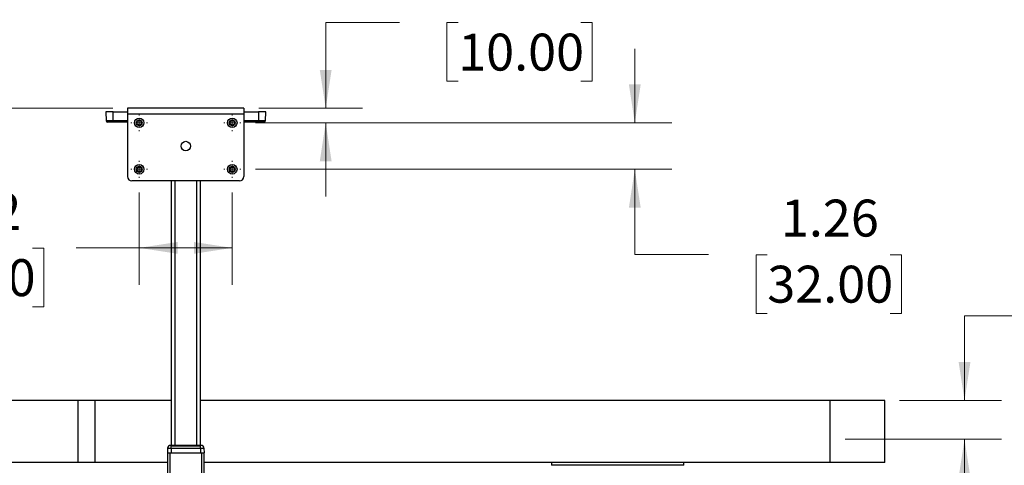
# Paper-space layout 'Sheet1' of a CAD drawing. Units: inches. Extents: x 0.1 to 16.8, y 0.1 to 10.9.
# Drawn here: x 3.6 to 6.9, y 4.9 to 6.4 of the extents above; entities that cross this region are included whole.
import ezdxf

# ---------------------------------------------------------------- set-up
doc = ezdxf.new("R2010")
doc.units = ezdxf.units.IN
doc.header["$MEASUREMENT"] = 0
doc.styles.add('SLDTEXTSTYLE0', font='TXT', dxfattribs={"width": 0.75})
doc.dimstyles.new('SLDDIMSTYLE0', dxfattribs={"dimtxt": 0.125, "dimasz": 0.13, "dimexe": 0, "dimexo": 0.0625, "dimgap": 0.03125, "dimtad": 0, "dimtih": 1, "dimtoh": 1, "dimlfac": 8, "dimrnd": 1e-09, "dimzin": 12, "dimdsep": 46, "dimtxsty": 'SLDTEXTSTYLE0', "dimsah": 1, "dimcen": 0.09, "dimadec": 0, "dimazin": 3, "dimtfac": 1, "dimtofl": 0, "dimtmove": 0, "dimatfit": 3, "dimfxl": 0, "dimfrac": 2, "dimtolj": 1, "dimtzin": 12, "dimarcsym": 0})
doc.dimstyles.new('SLDDIMSTYLE1', dxfattribs={"dimtxt": 0.125, "dimasz": 0.13, "dimexe": 0, "dimexo": 0.0625, "dimgap": 0.03125, "dimtad": 0, "dimtih": 1, "dimtoh": 1, "dimlfac": 8, "dimrnd": 1e-09, "dimzin": 12, "dimdsep": 46, "dimtxsty": 'SLDTEXTSTYLE0', "dimsah": 1, "dimcen": 0.09, "dimadec": 0, "dimazin": 3, "dimtfac": 1, "dimtmove": 0, "dimatfit": 0, "dimfxl": 0, "dimfrac": 2, "dimtolj": 1, "dimtzin": 12, "dimarcsym": 0})

# ---------------------------------------------------------------- blocks, each defined once
blk = doc.blocks.new('_D_5')
at = {"color": 7, "linetype": 'Continuous', "lineweight": 0}
for p, q in [((4.0191, 5.8573), (4.0191, 5.5448)), ((4.3341, 5.8573), (4.3341, 5.5448)), ((3.2424, 5.6688), (3.2043, 5.6688)), ((3.2043, 5.6688), (3.2043, 5.4704)), ((3.658, 5.6688), (3.6961, 5.6688)), ((3.6961, 5.6688), (3.6961, 5.4704)), ((4.0191, 5.6698), (3.8057, 5.6698)), ((4.3341, 5.6698), (4.0191, 5.6698)), ((3.2043, 5.4704), (3.2424, 5.4704)), ((3.6961, 5.4704), (3.658, 5.4704))]:
    blk.add_line(p, q, dxfattribs=at)
at = {"color": 7, "linetype": 'Continuous', "lineweight": 18}
for points in [[(4.0191, 5.6698), (4.1491, 5.6498), (4.1491, 5.6898)], [(4.3341, 5.6698), (4.2041, 5.6898), (4.2041, 5.6498)]]:
    blk.add_solid(points, dxfattribs=at)
at = {"color": 7, "linetype": 'Continuous', "lineweight": 18, "char_height": 0.125, "attachment_point": 1, "style": 'SLDTEXTSTYLE0'}
for s, insert in [('2.52', (3.2886, 5.8553)), ('64.00', (3.2424, 5.6315))]:
    blk.add_mtext(s, dxfattribs=dict(at, insert=insert))
blk = doc.blocks.new('_D_9')
at = {"color": 7, "linetype": 'Continuous', "lineweight": 0}
for p, q in [((3.9298, 6.1425), (0.8721, 6.1425)), ((0.9971, 6.1425), (0.9971, 5.2573)), ((0.9971, 2.4863), (0.9971, 4.2651)), ((3.856, 2.4863), (0.8721, 2.4863))]:
    blk.add_line(p, q, dxfattribs=at)
at = {"color": 7, "linetype": 'Continuous', "lineweight": 18}
for points in [[(0.9971, 6.1425), (0.9771, 6.0125), (1.0171, 6.0125)], [(0.9971, 2.4863), (1.0171, 2.6163), (0.9771, 2.6163)]]:
    blk.add_solid(points, dxfattribs=at)
at = {"color": 7, "linetype": 'Continuous', "lineweight": 18, "char_height": 0.125, "attachment_point": 1, "style": 'SLDTEXTSTYLE0'}
for s, insert in [('30.70 MAX', (0.5772, 5.22)), ('[780]', (0.8001, 5.0216)), ('-', (0.9694, 4.8231)), ('24.41 MIN', (0.6092, 4.6247)), ('[620]', (0.8001, 4.4263))]:
    blk.add_mtext(s, dxfattribs=dict(at, insert=insert))
blk = doc.blocks.new('_D_10')
at = {"color": 7, "linetype": 'Continuous', "lineweight": 0}
for p, q in [((5.6963, 6.0933), (5.6963, 6.3433)), ((4.4126, 6.0933), (5.8213, 6.0933)), ((4.4126, 5.9358), (5.8213, 5.9358)), ((5.6963, 5.6476), (5.6963, 5.9358)), ((5.9463, 5.6476), (5.6963, 5.6476)), ((6.1447, 5.6467), (6.1066, 5.6467)), ((6.1066, 5.6467), (6.1066, 5.4482)), ((6.5603, 5.6467), (6.5984, 5.6467)), ((6.5984, 5.6467), (6.5984, 5.4482)), ((6.1066, 5.4482), (6.1447, 5.4482)), ((6.5984, 5.4482), (6.5603, 5.4482))]:
    blk.add_line(p, q, dxfattribs=at)
at = {"color": 7, "linetype": 'Continuous', "lineweight": 18}
for points in [[(5.6963, 6.0933), (5.7163, 6.2233), (5.6763, 6.2233)], [(5.6963, 5.9358), (5.6763, 5.8058), (5.7163, 5.8058)]]:
    blk.add_solid(points, dxfattribs=at)
at = {"color": 7, "linetype": 'Continuous', "lineweight": 18, "char_height": 0.125, "attachment_point": 1, "style": 'SLDTEXTSTYLE0'}
for s, insert in [('1.26', (6.1909, 5.8332)), ('32.00', (6.1447, 5.6094))]:
    blk.add_mtext(s, dxfattribs=dict(at, insert=insert))
blk = doc.blocks.new('_D_12')
at = {"color": 7, "linetype": 'Continuous', "lineweight": 0}
for p, q in [((4.9002, 6.4334), (4.6502, 6.4334)), ((4.6502, 6.4334), (4.6502, 6.1425)), ((5.0986, 6.4325), (5.0605, 6.4325)), ((5.0605, 6.4325), (5.0605, 6.234)), ((5.5142, 6.4325), (5.5523, 6.4325)), ((5.5523, 6.4325), (5.5523, 6.234)), ((5.0605, 6.234), (5.0986, 6.234)), ((5.5523, 6.234), (5.5142, 6.234)), ((4.4235, 6.1425), (4.7752, 6.1425)), ((4.4126, 6.0933), (4.7752, 6.0933)), ((4.6502, 6.0933), (4.6502, 5.8433))]:
    blk.add_line(p, q, dxfattribs=at)
at = {"color": 7, "linetype": 'Continuous', "lineweight": 18}
for points in [[(4.6502, 6.1425), (4.6702, 6.2725), (4.6302, 6.2725)], [(4.6502, 6.0933), (4.6302, 5.9633), (4.6702, 5.9633)]]:
    blk.add_solid(points, dxfattribs=at)
at = {"color": 7, "linetype": 'Continuous', "lineweight": 18, "char_height": 0.125, "attachment_point": 1, "style": 'SLDTEXTSTYLE0'}
for s, insert in [('.39', (5.191, 6.619)), ('10.00', (5.0986, 6.3952))]:
    blk.add_mtext(s, dxfattribs=dict(at, insert=insert))
blk = doc.blocks.new('_D_13')
at = {"color": 7, "linetype": 'Continuous', "lineweight": 0}
for p, q in [((7.0622, 5.4394), (6.8122, 5.4394)), ((6.8122, 5.4394), (6.8122, 5.1534)), ((7.2607, 5.4384), (7.2226, 5.4384)), ((7.2226, 5.4384), (7.2226, 5.24)), ((7.6763, 5.4384), (7.7144, 5.4384)), ((7.7144, 5.4384), (7.7144, 5.24)), ((7.2226, 5.24), (7.2607, 5.24)), ((7.7144, 5.24), (7.6763, 5.24)), ((6.5924, 5.1534), (6.9372, 5.1534)), ((6.4078, 5.0222), (6.9372, 5.0222)), ((6.8122, 5.0222), (6.8122, 4.7722))]:
    blk.add_line(p, q, dxfattribs=at)
at = {"color": 7, "linetype": 'Continuous', "lineweight": 18}
for points in [[(6.8122, 5.1534), (6.8322, 5.2834), (6.7922, 5.2834)], [(6.8122, 5.0222), (6.7922, 4.8922), (6.8322, 4.8922)]]:
    blk.add_solid(points, dxfattribs=at)
at = {"color": 7, "linetype": 'Continuous', "lineweight": 18, "char_height": 0.125, "attachment_point": 1, "style": 'SLDTEXTSTYLE0'}
for s, insert in [('1.05', (7.3068, 5.6249)), ('26.67', (7.2607, 5.4011))]:
    blk.add_mtext(s, dxfattribs=dict(at, insert=insert))
blk = doc.blocks.new('SW_CENTERMARKSYMBOL_0')
at = {"color": 0, "linetype": 'Continuous', "lineweight": 18}
for p, q in [((-0.025, 0), (-0.0285, 0)), ((0, 0), (-0.0125, 0)), ((0, 0.025), (0, 0.0285)), ((0, 0), (0, 0.0125)), ((0, 0), (0, -0.0125)), ((0, 0), (0.0125, 0)), ((0.025, 0), (0.0285, 0)), ((0, -0.025), (0, -0.0285))]:
    blk.add_line(p, q, dxfattribs=at)
blk = doc.blocks.new('SW_CENTERMARKSYMBOL_1')
at = {"color": 0, "linetype": 'Continuous', "lineweight": 18}
for p, q in [((-0.025, 0), (-0.0285, 0)), ((0, 0), (-0.0125, 0)), ((0, 0.025), (0, 0.0285)), ((0, 0), (0, 0.0125)), ((0, 0), (0, -0.0125)), ((0, 0), (0.0125, 0)), ((0.025, 0), (0.0285, 0)), ((0, -0.025), (0, -0.0285))]:
    blk.add_line(p, q, dxfattribs=at)
blk = doc.blocks.new('SW_CENTERMARKSYMBOL_2')
at = {"color": 0, "linetype": 'Continuous', "lineweight": 18}
for p, q in [((-0.025, 0), (-0.0285, 0)), ((0, 0), (-0.0125, 0)), ((0, 0.025), (0, 0.0285)), ((0, 0), (0, 0.0125)), ((0, 0), (0, -0.0125)), ((0, 0), (0.0125, 0)), ((0.025, 0), (0.0285, 0)), ((0, -0.025), (0, -0.0285))]:
    blk.add_line(p, q, dxfattribs=at)
blk = doc.blocks.new('SW_CENTERMARKSYMBOL_3')
at = {"color": 0, "linetype": 'Continuous', "lineweight": 18}
for p, q in [((-0.025, 0), (-0.0285, 0)), ((0, 0), (-0.0125, 0)), ((0, 0.025), (0, 0.0285)), ((0, 0), (0, 0.0125)), ((0, 0), (0, -0.0125)), ((0, 0), (0.0125, 0)), ((0.025, 0), (0.0285, 0)), ((0, -0.025), (0, -0.0285))]:
    blk.add_line(p, q, dxfattribs=at)

psp = doc.layouts.new('Sheet1')

# ---------------------------------------------------------------- linework, layer by layer
at = {"color": 7, "linetype": 'Continuous', "lineweight": 25}
for p, q in [((4.3735, 6.1425), (3.9798, 6.1425)), ((3.9798, 6.1425), (3.9798, 6.1223)), ((4.3735, 6.1425), (4.3735, 6.1223)), ((3.906, 6.1302), (3.907, 6.1005)), ((3.9306, 6.1302), (3.906, 6.1302)), ((3.9306, 6.1005), (3.907, 6.1005)), ((3.9306, 6.1005), (3.9306, 6.1302)), ((3.9306, 6.1302), (3.9798, 6.1302)), ((3.9306, 6.0958), (3.9306, 6.1005)), ((3.9798, 6.1005), (3.9306, 6.1005)), ((4.3735, 6.1223), (3.9798, 6.1223)), ((3.9798, 6.1223), (3.9798, 5.9112)), ((4.3735, 6.1302), (4.4227, 6.1302)), ((4.3735, 6.1223), (4.3735, 5.9112)), ((4.4227, 6.1005), (4.3735, 6.1005)), ((4.4227, 6.1302), (4.4227, 6.1005)), ((4.4473, 6.1302), (4.4227, 6.1302)), ((4.4463, 6.1005), (4.4227, 6.1005)), ((4.4227, 6.1005), (4.4227, 6.0958)), ((4.4463, 6.1005), (4.4473, 6.1302)), ((3.9798, 6.0958), (3.9306, 6.0958)), ((4.4227, 6.0958), (4.3735, 6.0958)), ((4.3587, 5.8965), (3.9945, 5.8965)), ((4.1274, 5.8965), (4.1274, 5.001)), ((4.1397, 5.8965), (4.1397, 5.001)), ((4.2135, 5.8965), (4.2135, 5.001)), ((4.2258, 5.8965), (4.2258, 5.001)), ((3.813, 5.1534), (3.4783, 5.1534)), ((3.813, 4.9436), (3.813, 5.1534)), ((3.8696, 5.1534), (3.813, 5.1534)), ((3.8696, 4.9436), (3.8696, 5.1534)), ((4.1274, 5.1534), (3.8696, 5.1534)), ((6.3573, 5.1534), (4.2258, 5.1534)), ((6.3573, 4.9436), (6.3573, 5.1534)), ((6.5424, 5.1534), (6.3573, 5.1534)), ((6.5424, 4.9436), (6.5424, 5.1534)), ((6.5428, 5.1534), (6.5424, 5.1534)), ((6.5428, 4.9436), (6.5428, 5.1534)), ((6.543, 5.1534), (6.5428, 5.1534)), ((6.543, 4.9436), (6.543, 5.1534)), ((4.1269, 4.9983), (4.1269, 5.001)), ((4.2263, 5.001), (4.1269, 5.001)), ((4.2263, 4.9983), (4.2263, 5.001)), ((4.1151, 4.9915), (4.1146, 4.9764)), ((4.1151, 4.9915), (4.1269, 4.9915)), ((4.1151, 4.9764), (4.1151, 4.782)), ((4.1151, 4.9764), (4.123, 4.9764)), ((4.123, 4.9764), (4.1235, 4.9764)), ((4.123, 4.9764), (4.123, 4.7822)), ((4.1269, 4.9915), (4.1269, 4.9983)), ((4.2263, 4.9983), (4.1269, 4.9983)), ((4.1269, 4.9915), (4.1269, 4.9764)), ((4.1269, 4.9915), (4.2263, 4.9915)), ((4.1269, 4.9764), (4.2263, 4.9764)), ((4.2263, 4.9915), (4.2263, 4.9983)), ((4.2263, 4.9915), (4.2263, 4.9764)), ((4.2298, 4.9764), (4.2303, 4.9764)), ((4.2303, 4.9764), (4.2381, 4.9764)), ((4.2303, 4.9764), (4.2303, 4.7845)), ((4.2381, 4.9915), (4.2386, 4.9764)), ((4.2381, 4.9764), (4.2381, 4.7697)), ((3.796, 4.9435), (3.4612, 4.9435)), ((3.813, 4.9436), (3.4783, 4.9436)), ((3.796, 4.9436), (3.796, 4.9435)), ((3.87, 4.9435), (3.796, 4.9435)), ((3.8696, 4.9436), (3.813, 4.9436)), ((4.1151, 4.9436), (3.8696, 4.9436)), ((3.87, 4.9436), (3.87, 4.9435)), ((4.1151, 4.9435), (3.87, 4.9435)), ((6.3573, 4.9436), (4.2381, 4.9436)), ((6.3578, 4.9435), (4.2381, 4.9435)), ((5.4143, 4.9435), (5.4143, 4.9336)), ((5.8621, 4.9336), (5.4143, 4.9336)), ((5.8621, 4.9336), (5.8621, 4.9435)), ((6.5424, 4.9436), (6.3573, 4.9436)), ((6.3578, 4.9436), (6.3578, 4.9435)), ((6.5075, 4.9435), (6.3578, 4.9435)), ((6.5075, 4.9436), (6.5075, 4.9435)), ((6.5078, 4.9435), (6.5075, 4.9435)), ((6.5078, 4.9436), (6.5078, 4.9435)), ((6.508, 4.9435), (6.5078, 4.9435)), ((6.508, 4.9435), (6.508, 4.9436)), ((6.5428, 4.9436), (6.5424, 4.9436)), ((6.543, 4.9436), (6.5428, 4.9436))]:
    psp.add_line(p, q, dxfattribs=at)
for centre, radius in [((4.0191, 6.0933), 0.016), ((4.0191, 6.0933), 0.00984), ((4.0191, 6.0933), 0.00763), ((4.3341, 6.0933), 0.016), ((4.3341, 6.0933), 0.00984), ((4.3341, 6.0933), 0.00763), ((4.1766, 6.0146), 0.016), ((4.0191, 5.9358), 0.016), ((4.0191, 5.9358), 0.00984), ((4.0191, 5.9358), 0.00763), ((4.3341, 5.9358), 0.016), ((4.3341, 5.9358), 0.00984), ((4.3341, 5.9358), 0.00763)]:
    psp.add_circle(centre, radius, dxfattribs=at)
for centre, radius, start, end in [((3.9119, 6.1007), 0.00492, 182, 270), ((4.4413, 6.1007), 0.00492, 270, 358), ((3.9945, 5.9112), 0.0148, 180, 270), ((4.3587, 5.9112), 0.0148, 270, 0), ((4.125, 4.9912), 0.00984, 90, 134), ((4.2283, 4.9912), 0.00984, 46, 90), ((4.125, 4.9912), 0.00984, 134, 178), ((4.2283, 4.9912), 0.00984, 2, 46)]:
    psp.add_arc(centre, radius, start, end, dxfattribs=at)
for points, knots in [([(3.9306, 6.0958), (3.9282, 6.0958), (3.9246, 6.0958), (3.9203, 6.0958), (3.9173, 6.0958), (3.9149, 6.0958), (3.9125, 6.0958), (3.9122, 6.0958), (3.9119, 6.0958)], [0, 0, 0, 0, 0.239457, 0.368361, 0.5, 0.631639, 0.760543, 1, 1, 1, 1]), ([(4.4413, 6.0958), (4.4411, 6.0958), (4.4407, 6.0958), (4.4384, 6.0958), (4.436, 6.0958), (4.433, 6.0958), (4.4286, 6.0958), (4.425, 6.0958), (4.4227, 6.0958)], [0, 0, 0, 0, 0.239457, 0.368361, 0.5, 0.631639, 0.760543, 1, 1, 1, 1]), ([(4.1269, 5.001), (4.1266, 5.001), (4.1261, 5.001), (4.1254, 5.001), (4.125, 5.001), (4.125, 5.001), (4.125, 5.001)], [0, 0, 0, 0, 0.279458, 0.558903, 0.779158, 1, 1, 1, 1]), ([(4.2283, 5.001), (4.2282, 5.001), (4.2282, 5.001), (4.2276, 5.001), (4.227, 5.001), (4.2266, 5.001), (4.2263, 5.001)], [0, 0, 0, 0, 0.279458, 0.558903, 0.779158, 1, 1, 1, 1]), ([(4.1146, 4.9764), (4.1148, 4.9764), (4.1153, 4.9764), (4.1186, 4.9764), (4.1227, 4.9764), (4.1255, 4.9764), (4.1269, 4.9764)], [0, 0, 0, 0, 0.279586, 0.559173, 0.779528, 1, 1, 1, 1]), ([(4.2263, 4.9764), (4.2281, 4.9764), (4.2317, 4.9764), (4.2358, 4.9764), (4.2382, 4.9764), (4.2385, 4.9764), (4.2386, 4.9764)], [0, 0, 0, 0, 0.279586, 0.559173, 0.779528, 1, 1, 1, 1])]:
    psp.add_open_spline(points, degree=3, knots=knots, dxfattribs=at)
psp.add_open_spline([(4.2263, 4.9915), (4.2279, 4.9915), (4.231, 4.9915), (4.2349, 4.9915), (4.2376, 4.9915), (4.2379, 4.9915), (4.2381, 4.9915)], degree=3, dxfattribs=at)

# ---------------------------------------------------------------- block references
at = {"color": 7, "linetype": 'Continuous', "lineweight": 0}
for name, p in [('SW_CENTERMARKSYMBOL_0', (4.0191, 6.0933)), ('SW_CENTERMARKSYMBOL_3', (4.3341, 6.0933)), ('SW_CENTERMARKSYMBOL_1', (4.0191, 5.9358)), ('SW_CENTERMARKSYMBOL_2', (4.3341, 5.9358))]:
    psp.add_blockref(name, p, dxfattribs=at)

# ---------------------------------------------------------------- dimensions: what is measured, and where the dimension line sits
at = {"color": 7, "linetype": 'Continuous', "lineweight": 18}
for base, p1, p2, picture, middle in [((4.6502, 6.0933), (4.3735, 6.1425), (4.3626, 6.0933), '_D_12', (4.6502, 6.4334)), ((5.6963, 6.0933), (4.3626, 5.9358), (4.3626, 6.0933), '_D_10', (5.6963, 5.6476)), ((6.8122, 5.1534), (6.3578, 5.0222), (6.5424, 5.1534), '_D_13', (6.8122, 5.4394))]:
    dim = psp.add_linear_dim(base=base, p1=p1, p2=p2, angle=90, dimstyle='SLDDIMSTYLE1', dxfattribs=at)
    dim.commit()
    dim.dimension.update_dxf_attribs({"geometry": picture, "text_midpoint": middle, "dimtype": 160})
dim = psp.add_linear_dim(base=(0.9971, 6.1425), p1=(3.906, 2.4863), p2=(3.9798, 6.1425), angle=90, text='30.70 MAX\\P[780]\\P-\\P24.41 MIN\\P[620]', dimstyle='SLDDIMSTYLE0', dxfattribs=at)
dim.commit()
dim.dimension.update_dxf_attribs({"geometry": '_D_9', "text_midpoint": (0.9971, 4.7612), "dimtype": 160})
dim = psp.add_linear_dim(base=(4.3341, 5.6698), p1=(4.0191, 5.9073), p2=(4.3341, 5.9073), dimstyle='SLDDIMSTYLE0', dxfattribs=at)
dim.commit()
dim.dimension.update_dxf_attribs({"geometry": '_D_5', "text_midpoint": (3.4502, 5.6698), "dimtype": 160})

doc.saveas('drawing.dxf')
